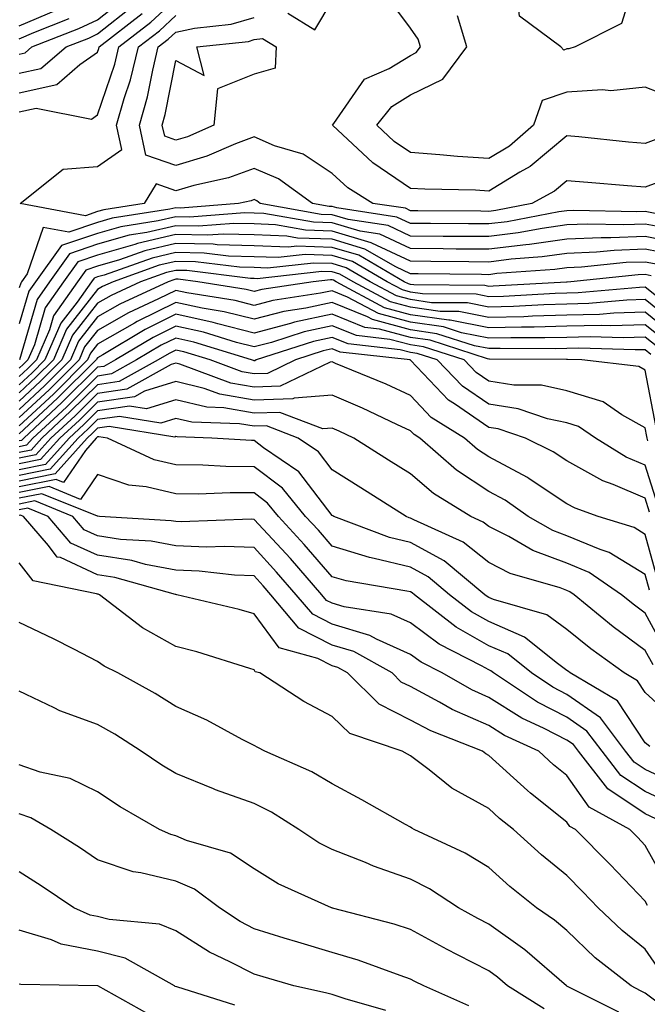
# Model space of a CAD drawing. Units: inches. Extents: x 1026563 to 1029203, y 7221338 to 7223978.
# Drawn here: x 1026978 to 1027058, y 7222780 to 7222905 of the extents above; entities that cross this region are included whole.
import ezdxf

# ---------------------------------------------------------------- set-up
doc = ezdxf.new("R2010")
doc.units = ezdxf.units.IN
doc.header["$MEASUREMENT"] = 0
doc.layers.add('Contour_10267221', color=7, linetype='Continuous', true_color=0x8878de)

msp = doc.modelspace()

# ---------------------------------------------------------------- linework, layer by layer
at = {"layer": 'Contour_10267221'}
for points in [[(1027048.05, 7222901.67, 2977), (1027047.66, 7222901.53, 2977), (1027047.25, 7222901.92, 2977), (1027042, 7222905.87, 2977), (1027041.74, 7222908.23, 2977), (1027040.22, 7222911.92, 2977), (1027044.24, 7222915.73, 2977), (1027048.05, 7222917.97, 2977), (1027052.95, 7222916.82, 2977), (1027057.5, 7222911.92, 2977), (1027056.8, 7222910.67, 2977), (1027055.04, 7222904.93, 2977), (1027049.1, 7222901.92, 2977), (1027048.28, 7222901.69, 2977)], [(1026998.05, 7222890.01, 2979), (1026996.64, 7222890.51, 2979), (1026996.33, 7222891.92, 2979), (1026996.7, 7222893.27, 2979), (1026998.05, 7222900.2, 2979), (1027001.7, 7222898.27, 2979), (1027000.73, 7222901.92, 2979), (1027007.33, 7222902.64, 2979), (1027008.05, 7222902.86, 2979), (1027009.12, 7222902.99, 2979), (1027010.88, 7222901.92, 2979), (1027010.75, 7222899.22, 2979), (1027008.05, 7222898.44, 2979), (1027003.38, 7222896.59, 2979), (1027002.93, 7222891.92, 2979), (1026999.53, 7222890.44, 2979)]]:
    msp.add_polyline3d(points, close=True, dxfattribs=at)
for points in [[(1026978.05, 7222901.02, 2985), (1026978.79, 7222901.18, 2985), (1026979.63, 7222901.92, 2985), (1026985.67, 7222904.3, 2985), (1026988.05, 7222905.4, 2985), (1026991.68, 7222908.29, 2985)], [(1027059.75, 7222890.22, 2979), (1027058.05, 7222889.58, 2979), (1027055.9, 7222889.77, 2979), (1027049.55, 7222890.42, 2979), (1027048.05, 7222890.55, 2979), (1027043.34, 7222886.63, 2979), (1027042.03, 7222885.9, 2979), (1027038.05, 7222883.48, 2979), (1027036.37, 7222883.6, 2979), (1027029.87, 7222883.74, 2979), (1027028.05, 7222883.85, 2979), (1027023.25, 7222887.12, 2979), (1027018.09, 7222891.92, 2979), (1027018.26, 7222892.13, 2979), (1027022.17, 7222897.8, 2979), (1027025.32, 7222899.19, 2979), (1027028.05, 7222900.85, 2979), (1027028.77, 7222901.2, 2979), (1027029.32, 7222901.92, 2979), (1027029.03, 7222902.9, 2979), (1027028.05, 7222904.32, 2979), (1027024.83, 7222908.7, 2979)], [(1026978.05, 7222893.62, 2982), (1026980.22, 7222894.09, 2982), (1026987.29, 7222892.68, 2982), (1026988.05, 7222893.23, 2982), (1026990.24, 7222899.73, 2982), (1026990.78, 7222901.92, 2982), (1026994.87, 7222905.1, 2982), (1026998.05, 7222908.09, 2982)], [(1026978.05, 7222898.56, 2984), (1026980.82, 7222899.15, 2984), (1026984.03, 7222901.92, 2984), (1026986.92, 7222903.05, 2984), (1026988.05, 7222903.58, 2984), (1026992.7, 7222907.27, 2984)], [(1027012.39, 7222906.26, 2980), (1027015.84, 7222904.13, 2980), (1027018.05, 7222907.8, 2980)], [(1026978.05, 7222904.63, 2987), (1026982.76, 7222906.63, 2987)], [(1026978.05, 7222896.08, 2983), (1026982.84, 7222897.13, 2983), (1026985.8, 7222899.67, 2983), (1026988.05, 7222901.26, 2983), (1026988.23, 7222901.74, 2983), (1026988.26, 7222901.92, 2983), (1026993.77, 7222906.2, 2983)], [(1027059.32, 7222880.65, 2981), (1027058.05, 7222880.9, 2981), (1027057, 7222880.87, 2981), (1027048.93, 7222881.04, 2981), (1027048.05, 7222881, 2981), (1027047, 7222880.87, 2981), (1027040.39, 7222879.58, 2981), (1027038.05, 7222879.3, 2981), (1027035.45, 7222879.32, 2981), (1027030.61, 7222879.36, 2981), (1027028.05, 7222879.38, 2981), (1027026.31, 7222880.18, 2981), (1027018.62, 7222881.35, 2981), (1027018.05, 7222881.53, 2981), (1027017.66, 7222881.53, 2981), (1027015.51, 7222881.92, 2981), (1027011.19, 7222885.06, 2981), (1027008.05, 7222886.41, 2981), (1027004.77, 7222885.2, 2981), (1027000.35, 7222884.22, 2981), (1026998.05, 7222883.54, 2981), (1026995.55, 7222884.42, 2981), (1026994.03, 7222881.92, 2981), (1026988.85, 7222881.12, 2981), (1026988.05, 7222880.88, 2981), (1026986.49, 7222880.36, 2981), (1026978.15, 7222881.92, 2981), (1026983.66, 7222886.31, 2981), (1026988.05, 7222886.63, 2981), (1026991.17, 7222888.8, 2981), (1026990.49, 7222891.92, 2981), (1026991.47, 7222895.34, 2981), (1026992.27, 7222897.7, 2981), (1026993.3, 7222901.92, 2981), (1026995.98, 7222903.99, 2981), (1026998.05, 7222905.94, 2981)], [(1027061.53, 7222895.4, 2978), (1027058.05, 7222896.8, 2978), (1027053.64, 7222896.33, 2978), (1027052.58, 7222896.45, 2978), (1027048.05, 7222896.14, 2978), (1027044.89, 7222895.08, 2978), (1027043.77, 7222891.92, 2978), (1027040.71, 7222889.26, 2978), (1027038.05, 7222887.66, 2978), (1027034.05, 7222887.92, 2978), (1027031.82, 7222888.15, 2978), (1027028.05, 7222888.42, 2978), (1027025.96, 7222889.83, 2978), (1027023.73, 7222891.92, 2978), (1027025.65, 7222894.32, 2978), (1027028.05, 7222895.79, 2978), (1027032.17, 7222897.8, 2978), (1027035.26, 7222901.92, 2978), (1027034.07, 7222905.9, 2978)], [(1026978.05, 7222902.97, 2986), (1026979.89, 7222903.76, 2986), (1026984.42, 7222905.55, 2986)], [(1027061.39, 7222885.26, 2980), (1027058.05, 7222883.99, 2980), (1027055.78, 7222884.19, 2980), (1027050.71, 7222884.58, 2980), (1027048.05, 7222884.81, 2980), (1027046.47, 7222883.5, 2980), (1027043.58, 7222881.92, 2980), (1027038.95, 7222881.02, 2980), (1027038.05, 7222880.9, 2980), (1027037.05, 7222880.92, 2980), (1027028.99, 7222880.98, 2980), (1027028.05, 7222880.98, 2980), (1027027.42, 7222881.3, 2980), (1027023.23, 7222881.92, 2980), (1027020.04, 7222883.91, 2980), (1027018.05, 7222885.77, 2980), (1027014.34, 7222888.21, 2980), (1027010.67, 7222889.3, 2980), (1027008.05, 7222890.42, 2980), (1027005.67, 7222889.54, 2980), (1027002.01, 7222887.96, 2980), (1026998.05, 7222886.78, 2980), (1026994.24, 7222888.11, 2980), (1026993.4, 7222891.92, 2980), (1026994.44, 7222895.53, 2980), (1026995.1, 7222898.97, 2980), (1026995.82, 7222901.92, 2980), (1026997.07, 7222902.9, 2980), (1026998.05, 7222903.8, 2980), (1027000.45, 7222904.32, 2980), (1027005.12, 7222904.85, 2980), (1027008.05, 7222905.69, 2980)], [(1027061.31, 7222878.66, 2982), (1027058.05, 7222879.28, 2982), (1027055.32, 7222879.19, 2982), (1027050.69, 7222879.28, 2982), (1027048.05, 7222879.19, 2982), (1027044.87, 7222878.74, 2982), (1027041.82, 7222878.15, 2982), (1027038.05, 7222877.68, 2982), (1027033.85, 7222877.72, 2982), (1027032.25, 7222877.72, 2982), (1027028.05, 7222877.76, 2982), (1027025.22, 7222879.09, 2982), (1027020.1, 7222879.87, 2982), (1027018.05, 7222880.47, 2982), (1027016.64, 7222880.51, 2982), (1027008.85, 7222881.92, 2982), (1027008.4, 7222882.27, 2982), (1027008.05, 7222882.41, 2982), (1027007.7, 7222882.27, 2982), (1027006.08, 7222881.92, 2982), (1026998.64, 7222881.33, 2982), (1026998.05, 7222881.35, 2982), (1026997.31, 7222881.18, 2982), (1026989.94, 7222880.03, 2982), (1026988.05, 7222879.48, 2982), (1026984.38, 7222878.25, 2982), (1026981.1, 7222878.87, 2982), (1026979.07, 7222872.94, 2982), (1026978.34, 7222871.92, 2982), (1026978.23, 7222871.74, 2982), (1026978.05, 7222871.16, 2982)], [(1027062.87, 7222876.74, 2983), (1027058.05, 7222877.68, 2983), (1027053.64, 7222877.51, 2983), (1027052.42, 7222877.55, 2983), (1027048.05, 7222877.35, 2983), (1027043.28, 7222876.69, 2983), (1027042.78, 7222876.65, 2983), (1027038.05, 7222876.06, 2983), (1027033.87, 7222876.1, 2983), (1027032.25, 7222876.12, 2983), (1027028.05, 7222876.16, 2983), (1027024.12, 7222877.99, 2983), (1027021.6, 7222878.37, 2983), (1027018.05, 7222879.44, 2983), (1027015.65, 7222879.52, 2983), (1027009.32, 7222880.65, 2983), (1027008.05, 7222880.69, 2983), (1027006.86, 7222880.73, 2983), (1026999.79, 7222880.18, 2983), (1026998.05, 7222880.22, 2983), (1026995.82, 7222879.69, 2983), (1026991.02, 7222878.95, 2983), (1026988.05, 7222878.09, 2983), (1026983.44, 7222876.53, 2983), (1026980.12, 7222871.92, 2983), (1026979.26, 7222870.71, 2983), (1026978.05, 7222866.53, 2983)], [(1027061.53, 7222875.4, 2984), (1027058.05, 7222876.06, 2984), (1027054.07, 7222875.9, 2984), (1027051.82, 7222875.69, 2984), (1027048.05, 7222875.53, 2984), (1027044.89, 7222875.08, 2984), (1027040.92, 7222874.79, 2984), (1027038.05, 7222874.44, 2984), (1027035.51, 7222874.46, 2984), (1027030.65, 7222874.52, 2984), (1027028.05, 7222874.54, 2984), (1027023.13, 7222876.84, 2984), (1027023.03, 7222876.9, 2984), (1027018.05, 7222878.4, 2984), (1027014.63, 7222878.5, 2984), (1027010.78, 7222879.19, 2984), (1027008.05, 7222879.3, 2984), (1027005.49, 7222879.36, 2984), (1027000.96, 7222879.01, 2984), (1026998.05, 7222879.07, 2984), (1026994.34, 7222878.21, 2984), (1026992.11, 7222877.86, 2984), (1026988.05, 7222876.71, 2984), (1026984.48, 7222875.49, 2984), (1026981.92, 7222871.92, 2984), (1026980.32, 7222869.65, 2984), (1026978.07, 7222861.94, 2984)], [(1027060.16, 7222874.03, 2985), (1027058.05, 7222874.44, 2985), (1027055.61, 7222874.36, 2985), (1027049.91, 7222873.78, 2985), (1027048.05, 7222873.7, 2985), (1027046.49, 7222873.48, 2985), (1027039.09, 7222872.96, 2985), (1027038.05, 7222872.82, 2985), (1027037.13, 7222872.84, 2985), (1027029.05, 7222872.92, 2985), (1027028.05, 7222872.94, 2985), (1027026.16, 7222873.81, 2985), (1027022.23, 7222876.1, 2985), (1027018.05, 7222877.35, 2985), (1027013.62, 7222877.49, 2985), (1027012.23, 7222877.74, 2985), (1027008.05, 7222877.92, 2985), (1027004.14, 7222878.01, 2985), (1027002.11, 7222877.86, 2985), (1026998.05, 7222877.94, 2985), (1026993.17, 7222876.8, 2985), (1026992.8, 7222876.67, 2985), (1026988.05, 7222875.32, 2985), (1026985.51, 7222874.46, 2985), (1026983.69, 7222871.92, 2985), (1026981.37, 7222868.6, 2985), (1026979.98, 7222863.85, 2985), (1026979.14, 7222861.92, 2985), (1026978.6, 7222861.37, 2985), (1026978.05, 7222860.87, 2985)], [(1027058.81, 7222872.68, 2986), (1027058.05, 7222872.84, 2986), (1027057.17, 7222872.8, 2986), (1027048.54, 7222871.92, 2986), (1027048.09, 7222871.88, 2986), (1027048.05, 7222871.88, 2986), (1027048.01, 7222871.88, 2986), (1027038.62, 7222871.35, 2986), (1027038.05, 7222871.33, 2986), (1027037.56, 7222871.43, 2986), (1027028.46, 7222871.51, 2986), (1027028.05, 7222871.57, 2986), (1027027.78, 7222871.65, 2986), (1027027.25, 7222871.92, 2986), (1027021.43, 7222875.3, 2986), (1027018.05, 7222876.31, 2986), (1027013.52, 7222876.45, 2986), (1027012.46, 7222876.33, 2986), (1027008.05, 7222876.51, 2986), (1027003.34, 7222876.63, 2986), (1027002.84, 7222876.71, 2986), (1026998.05, 7222876.8, 2986), (1026994.1, 7222875.87, 2986), (1026990.84, 7222874.71, 2986), (1026988.05, 7222873.91, 2986), (1026986.57, 7222873.4, 2986), (1026985.49, 7222871.92, 2986), (1026982.41, 7222867.56, 2986), (1026981.9, 7222865.77, 2986), (1026980.24, 7222861.92, 2986), (1026979.14, 7222860.83, 2986), (1026978.05, 7222859.81, 2986)], [(1027061.62, 7222868.35, 2987), (1027058.05, 7222871.22, 2987), (1027057.33, 7222871.2, 2987), (1027049.48, 7222870.49, 2987), (1027048.05, 7222870.46, 2987), (1027046.55, 7222870.42, 2987), (1027039.92, 7222870.05, 2987), (1027038.05, 7222870.01, 2987), (1027036.45, 7222870.32, 2987), (1027029.59, 7222870.38, 2987), (1027028.05, 7222870.59, 2987), (1027027.01, 7222870.88, 2987), (1027025.06, 7222871.92, 2987), (1027020.63, 7222874.5, 2987), (1027018.05, 7222875.28, 2987), (1027014.59, 7222875.38, 2987), (1027011.14, 7222875.01, 2987), (1027008.05, 7222875.12, 2987), (1027004.77, 7222875.2, 2987), (1027001.7, 7222875.57, 2987), (1026998.05, 7222875.65, 2987), (1026995.02, 7222874.95, 2987), (1026988.89, 7222872.76, 2987), (1026988.05, 7222872.53, 2987), (1026987.6, 7222872.37, 2987), (1026987.27, 7222871.92, 2987), (1026985.43, 7222869.3, 2987), (1026983.34, 7222866.63, 2987), (1026981.33, 7222861.92, 2987), (1026979.69, 7222860.28, 2987), (1026978.05, 7222858.76, 2987)], [(1027062.33, 7222866.2, 2988), (1027058.05, 7222869.63, 2988), (1027055.69, 7222869.56, 2988), (1027050.84, 7222869.13, 2988), (1027048.05, 7222869.05, 2988), (1027045.1, 7222868.97, 2988), (1027041.21, 7222868.76, 2988), (1027038.05, 7222868.68, 2988), (1027035.34, 7222869.21, 2988), (1027030.73, 7222869.24, 2988), (1027028.05, 7222869.63, 2988), (1027026.25, 7222870.12, 2988), (1027022.89, 7222871.92, 2988), (1027019.83, 7222873.7, 2988), (1027018.05, 7222874.24, 2988), (1027015.67, 7222874.3, 2988), (1027009.79, 7222873.66, 2988), (1027008.05, 7222873.74, 2988), (1027006.19, 7222873.78, 2988), (1027000.59, 7222874.46, 2988), (1026998.05, 7222874.52, 2988), (1026995.94, 7222874.03, 2988), (1026990.04, 7222871.92, 2988), (1026988.67, 7222871.3, 2988), (1026988.05, 7222870.92, 2988), (1026984.1, 7222865.87, 2988), (1026982.42, 7222861.92, 2988), (1026980.22, 7222859.75, 2988), (1026978.05, 7222857.72, 2988)], [(1027061.43, 7222865.3, 2989), (1027058.05, 7222868.03, 2989), (1027054.05, 7222867.92, 2989), (1027052.23, 7222867.74, 2989), (1027048.05, 7222867.64, 2989), (1027043.66, 7222867.53, 2989), (1027042.52, 7222867.45, 2989), (1027038.05, 7222867.35, 2989), (1027034.24, 7222868.11, 2989), (1027031.84, 7222868.13, 2989), (1027028.05, 7222868.68, 2989), (1027025.49, 7222869.36, 2989), (1027020.71, 7222871.92, 2989), (1027019.03, 7222872.9, 2989), (1027018.05, 7222873.19, 2989), (1027016.74, 7222873.23, 2989), (1027008.44, 7222872.31, 2989), (1027008.05, 7222872.33, 2989), (1027007.62, 7222872.35, 2989), (1026999.48, 7222873.35, 2989), (1026998.05, 7222873.37, 2989), (1026996.88, 7222873.09, 2989), (1026993.56, 7222871.92, 2989), (1026989.79, 7222870.18, 2989), (1026988.05, 7222869.19, 2989), (1026984.87, 7222865.1, 2989), (1026983.5, 7222861.92, 2989), (1026980.76, 7222859.21, 2989), (1026978.05, 7222856.67, 2989)], [(1027060.55, 7222864.42, 2990), (1027058.05, 7222866.43, 2990), (1027053.67, 7222866.3, 2990), (1027052.46, 7222866.33, 2990), (1027048.05, 7222866.22, 2990), (1027043.85, 7222866.12, 2990), (1027042.25, 7222866.12, 2990), (1027038.05, 7222866.02, 2990), (1027033.13, 7222867, 2990), (1027032.97, 7222867, 2990), (1027028.05, 7222867.7, 2990), (1027024.73, 7222868.6, 2990), (1027018.54, 7222871.92, 2990), (1027018.23, 7222872.1, 2990), (1027018.05, 7222872.15, 2990), (1027017.82, 7222872.15, 2990), (1027015.63, 7222871.92, 2990), (1027009.05, 7222870.92, 2990), (1027008.05, 7222870.67, 2990), (1027007.05, 7222870.92, 2990), (1027000.86, 7222871.92, 2990), (1026998.36, 7222872.23, 2990), (1026998.05, 7222872.23, 2990), (1026997.8, 7222872.17, 2990), (1026997.07, 7222871.92, 2990), (1026990.9, 7222869.07, 2990), (1026988.05, 7222867.45, 2990), (1026985.63, 7222864.34, 2990), (1026984.59, 7222861.92, 2990), (1026981.31, 7222858.66, 2990), (1026978.05, 7222855.61, 2990)], [(1027059.67, 7222863.54, 2991), (1027058.05, 7222864.83, 2991), (1027055.22, 7222864.75, 2991), (1027051.02, 7222864.89, 2991), (1027048.05, 7222864.81, 2991), (1027045.24, 7222864.73, 2991), (1027040.88, 7222864.75, 2991), (1027038.05, 7222864.69, 2991), (1027034.59, 7222865.38, 2991), (1027032.27, 7222866.14, 2991), (1027028.05, 7222866.74, 2991), (1027023.97, 7222867.84, 2991), (1027020.02, 7222869.95, 2991), (1027018.05, 7222870.77, 2991), (1027016.57, 7222870.44, 2991), (1027010.45, 7222869.52, 2991), (1027008.05, 7222868.89, 2991), (1027005.65, 7222869.52, 2991), (1026999.46, 7222870.51, 2991), (1026998.05, 7222870.81, 2991), (1026995.86, 7222869.73, 2991), (1026992.01, 7222867.96, 2991), (1026988.05, 7222865.69, 2991), (1026986.39, 7222863.58, 2991), (1026985.69, 7222861.92, 2991), (1026981.86, 7222858.11, 2991), (1026978.05, 7222854.56, 2991)], [(1027058.77, 7222862.64, 2992), (1027058.05, 7222863.23, 2992), (1027056.76, 7222863.21, 2992), (1027049.55, 7222863.42, 2992), (1027048.05, 7222863.38, 2992), (1027046.62, 7222863.35, 2992), (1027039.53, 7222863.4, 2992), (1027038.05, 7222863.37, 2992), (1027036.25, 7222863.72, 2992), (1027031.41, 7222865.28, 2992), (1027028.05, 7222865.77, 2992), (1027023.21, 7222867.08, 2992), (1027022.54, 7222867.43, 2992), (1027018.05, 7222869.28, 2992), (1027014.67, 7222868.54, 2992), (1027011.86, 7222868.11, 2992), (1027008.05, 7222867.13, 2992), (1027004.22, 7222868.09, 2992), (1027001.41, 7222868.56, 2992), (1026998.05, 7222869.28, 2992), (1026993.13, 7222866.84, 2992), (1026992.76, 7222866.63, 2992), (1026988.05, 7222863.95, 2992), (1026987.17, 7222862.8, 2992), (1026986.78, 7222861.92, 2992), (1026982.41, 7222857.56, 2992), (1026978.05, 7222853.52, 2992)], [(1027059.44, 7222853.31, 2993), (1027058.05, 7222860.63, 2993), (1027057.23, 7222861.1, 2993), (1027049.94, 7222861.92, 2993), (1027048.11, 7222861.98, 2993), (1027047.99, 7222861.98, 2993), (1027038.17, 7222862.04, 2993), (1027038.05, 7222862.04, 2993), (1027037.91, 7222862.06, 2993), (1027030.57, 7222864.44, 2993), (1027028.05, 7222864.81, 2993), (1027024.1, 7222865.87, 2993), (1027022.21, 7222866.08, 2993), (1027018.05, 7222867.78, 2993), (1027013.23, 7222866.74, 2993), (1027012.7, 7222866.57, 2993), (1027008.05, 7222865.36, 2993), (1027003.44, 7222866.53, 2993), (1027002.84, 7222866.71, 2993), (1026998.05, 7222867.76, 2993), (1026994.14, 7222865.83, 2993), (1026988.71, 7222862.58, 2993), (1026988.05, 7222862.21, 2993), (1026987.93, 7222862.04, 2993), (1026987.87, 7222861.92, 2993), (1026982.93, 7222857.04, 2993), (1026978.05, 7222852.47, 2993)], [(1027058.4, 7222851.57, 2994), (1027058.3, 7222851.92, 2994), (1027058.26, 7222852.13, 2994), (1027058.05, 7222853.23, 2994), (1027055.06, 7222854.91, 2994), (1027052.68, 7222856.55, 2994), (1027048.05, 7222857.97, 2994), (1027044.81, 7222858.68, 2994), (1027041.25, 7222858.72, 2994), (1027038.05, 7222859.21, 2994), (1027036.45, 7222860.32, 2994), (1027034.91, 7222861.92, 2994), (1027029.73, 7222863.6, 2994), (1027028.05, 7222863.85, 2994), (1027025.43, 7222864.54, 2994), (1027021.16, 7222865.03, 2994), (1027018.05, 7222866.3, 2994), (1027014.46, 7222865.51, 2994), (1027010.3, 7222864.17, 2994), (1027008.05, 7222863.58, 2994), (1027005.82, 7222864.15, 2994), (1027001.59, 7222865.46, 2994), (1026998.05, 7222866.24, 2994), (1026995.16, 7222864.81, 2994), (1026990.34, 7222861.92, 2994), (1026988.87, 7222861.1, 2994), (1026988.05, 7222860.98, 2994), (1026983.5, 7222856.47, 2994), (1026978.62, 7222851.92, 2994), (1026978.34, 7222851.63, 2994), (1026978.05, 7222851.57, 2994)], [(1027059.63, 7222843.5, 2995), (1027058.05, 7222848.46, 2995), (1027055.63, 7222849.5, 2995), (1027051.72, 7222851.92, 2995), (1027049.53, 7222853.4, 2995), (1027048.05, 7222853.87, 2995), (1027045.57, 7222854.4, 2995), (1027041.8, 7222855.67, 2995), (1027038.05, 7222856.26, 2995), (1027034.69, 7222858.56, 2995), (1027031.47, 7222861.92, 2995), (1027028.89, 7222862.76, 2995), (1027028.05, 7222862.88, 2995), (1027026.74, 7222863.23, 2995), (1027020.1, 7222863.97, 2995), (1027018.05, 7222864.81, 2995), (1027015.67, 7222864.3, 2995), (1027008.34, 7222861.92, 2995), (1027008.15, 7222861.82, 2995), (1027008.05, 7222861.82, 2995), (1027007.97, 7222861.84, 2995), (1027007.74, 7222861.92, 2995), (1027000.34, 7222864.21, 2995), (1026998.05, 7222864.71, 2995), (1026996.17, 7222863.8, 2995), (1026993.05, 7222861.92, 2995), (1026989.83, 7222860.14, 2995), (1026988.05, 7222859.87, 2995), (1026984.07, 7222855.9, 2995), (1026979.77, 7222851.92, 2995), (1026978.95, 7222851.02, 2995), (1026978.05, 7222850.83, 2995)], [(1027058.62, 7222842.49, 2996), (1027058.05, 7222844.26, 2996), (1027053.97, 7222846, 2996), (1027052.62, 7222846.49, 2996), (1027048.05, 7222849.05, 2996), (1027046.31, 7222850.18, 2996), (1027042.74, 7222851.92, 2996), (1027039.24, 7222853.11, 2996), (1027038.05, 7222853.29, 2996), (1027033.66, 7222856.31, 2996), (1027032.91, 7222856.78, 2996), (1027028.05, 7222861.9, 2996), (1027028.03, 7222861.9, 2996), (1027027.99, 7222861.92, 2996), (1027019.05, 7222862.92, 2996), (1027018.05, 7222863.33, 2996), (1027016.9, 7222863.07, 2996), (1027013.34, 7222861.92, 2996), (1027009.77, 7222860.2, 2996), (1027008.05, 7222860.14, 2996), (1027006.55, 7222860.42, 2996), (1027002.44, 7222861.92, 2996), (1026999.09, 7222862.96, 2996), (1026998.05, 7222863.19, 2996), (1026997.21, 7222862.76, 2996), (1026995.78, 7222861.92, 2996), (1026990.8, 7222859.17, 2996), (1026988.05, 7222858.76, 2996), (1026984.61, 7222855.36, 2996), (1026980.92, 7222851.92, 2996), (1026979.57, 7222850.4, 2996), (1026978.05, 7222850.1, 2996)], [(1027059.73, 7222833.6, 2997), (1027058.05, 7222839.63, 2997), (1027056.64, 7222840.51, 2997), (1027052.05, 7222841.92, 2997), (1027049.09, 7222842.96, 2997), (1027048.05, 7222843.54, 2997), (1027043.23, 7222846.74, 2997), (1027043.01, 7222846.88, 2997), (1027038.05, 7222849.54, 2997), (1027036.6, 7222850.47, 2997), (1027034.96, 7222851.92, 2997), (1027030.71, 7222854.58, 2997), (1027028.05, 7222857.39, 2997), (1027024.94, 7222858.81, 2997), (1027018.48, 7222861.49, 2997), (1027018.05, 7222861.67, 2997), (1027017.78, 7222861.65, 2997), (1027011.39, 7222858.58, 2997), (1027008.05, 7222858.46, 2997), (1027005.1, 7222858.97, 2997), (1026998.58, 7222861.39, 2997), (1026998.05, 7222861.51, 2997), (1026997.46, 7222861.33, 2997), (1026991.78, 7222858.19, 2997), (1026988.05, 7222857.64, 2997), (1026985.18, 7222854.79, 2997), (1026982.09, 7222851.92, 2997), (1026980.18, 7222849.79, 2997), (1026978.05, 7222849.36, 2997)], [(1027058.62, 7222832.49, 2998), (1027058.05, 7222834.52, 2998), (1027053.46, 7222837.33, 2998), (1027052.29, 7222837.68, 2998), (1027048.05, 7222839.46, 2998), (1027046.25, 7222840.12, 2998), (1027043.11, 7222841.92, 2998), (1027040.14, 7222844.01, 2998), (1027038.05, 7222845.12, 2998), (1027033.95, 7222847.82, 2998), (1027029.26, 7222851.92, 2998), (1027028.52, 7222852.39, 2998), (1027028.05, 7222852.88, 2998), (1027026.29, 7222853.68, 2998), (1027021.9, 7222855.77, 2998), (1027018.05, 7222857.43, 2998), (1027013.17, 7222857.04, 2998), (1027013.01, 7222856.96, 2998), (1027008.05, 7222856.8, 2998), (1027003.67, 7222857.55, 2998), (1027001.68, 7222858.29, 2998), (1026998.05, 7222859.17, 2998), (1026994.07, 7222857.94, 2998), (1026992.76, 7222857.21, 2998), (1026988.05, 7222856.53, 2998), (1026985.75, 7222854.22, 2998), (1026983.25, 7222851.92, 2998), (1026980.78, 7222849.19, 2998), (1026978.05, 7222848.64, 2998)], [(1027060.75, 7222824.62, 2999), (1027058.05, 7222829.58, 2999), (1027056.7, 7222830.57, 2999), (1027055.04, 7222831.92, 2999), (1027050.9, 7222834.77, 2999), (1027048.05, 7222835.96, 2999), (1027043.71, 7222837.58, 2999), (1027040.61, 7222839.36, 2999), (1027038.05, 7222840.63, 2999), (1027037.33, 7222841.2, 2999), (1027035.76, 7222841.92, 2999), (1027030.98, 7222844.85, 2999), (1027028.05, 7222847.35, 2999), (1027025.26, 7222849.13, 2999), (1027020.82, 7222851.92, 2999), (1027018.95, 7222852.82, 2999), (1027018.05, 7222853.21, 2999), (1027016.86, 7222853.11, 2999), (1027011.35, 7222855.22, 2999), (1027008.05, 7222855.12, 2999), (1027004.18, 7222855.79, 2999), (1027002, 7222855.87, 2999), (1026998.05, 7222856.82, 2999), (1026994.3, 7222855.67, 2999), (1026992.13, 7222856, 2999), (1026988.05, 7222855.42, 2999), (1026986.29, 7222853.68, 2999), (1026984.42, 7222851.92, 2999), (1026981.39, 7222848.58, 2999), (1026978.05, 7222847.9, 2999)], [(1027059.07, 7222822.94, 3000), (1027058.05, 7222824.81, 3000), (1027053.95, 7222827.82, 3000), (1027048.97, 7222831.92, 3000), (1027048.42, 7222832.29, 3000), (1027048.05, 7222832.45, 3000), (1027047.19, 7222832.78, 3000), (1027040.78, 7222834.65, 3000), (1027038.05, 7222836.02, 3000), (1027034.77, 7222838.64, 3000), (1027028.48, 7222841.49, 3000), (1027028.05, 7222841.72, 3000), (1027027.89, 7222841.76, 3000), (1027027.48, 7222841.92, 3000), (1027021.7, 7222845.57, 3000), (1027018.05, 7222847.88, 3000), (1027016.29, 7222850.16, 3000), (1027013.71, 7222851.92, 3000), (1027009.63, 7222853.5, 3000), (1027008.05, 7222853.44, 3000), (1027006.21, 7222853.76, 3000), (1027000.1, 7222853.97, 3000), (1026998.05, 7222854.46, 3000), (1026996.12, 7222853.85, 3000), (1026990.84, 7222854.71, 3000), (1026988.05, 7222854.3, 3000), (1026986.86, 7222853.11, 3000), (1026985.57, 7222851.92, 3000), (1026982.01, 7222847.96, 3000), (1026978.05, 7222847.17, 3000)], [(1027061.98, 7222815.85, 3001), (1027058.05, 7222819.42, 3001), (1027057.05, 7222820.92, 3001), (1027055.35, 7222821.92, 3001), (1027051.12, 7222824.99, 3001), (1027048.05, 7222827.49, 3001), (1027045.49, 7222829.36, 3001), (1027038.66, 7222831.31, 3001), (1027038.05, 7222831.57, 3001), (1027037.84, 7222831.71, 3001), (1027037.54, 7222831.92, 3001), (1027032.37, 7222836.24, 3001), (1027028.05, 7222838.58, 3001), (1027025.37, 7222839.24, 3001), (1027018.26, 7222841.92, 3001), (1027018.13, 7222842, 3001), (1027018.05, 7222842.06, 3001), (1027013.77, 7222847.64, 3001), (1027009.28, 7222850.69, 3001), (1027008.05, 7222851.61, 3001), (1027007.74, 7222851.61, 3001), (1027002.68, 7222851.92, 3001), (1026998.21, 7222852.08, 3001), (1026998.05, 7222852.12, 3001), (1026997.91, 7222852.06, 3001), (1026989.53, 7222853.4, 3001), (1026988.05, 7222853.19, 3001), (1026987.42, 7222852.55, 3001), (1026986.74, 7222851.92, 3001), (1026982.62, 7222847.35, 3001), (1026978.05, 7222846.43, 3001)], [(1027058.64, 7222812.51, 3002), (1027058.05, 7222813.01, 3002), (1027054.51, 7222818.38, 3002), (1027048.46, 7222821.92, 3002), (1027048.23, 7222822.1, 3002), (1027048.05, 7222822.23, 3002), (1027046.86, 7222823.11, 3002), (1027042.64, 7222826.51, 3002), (1027038.05, 7222828.48, 3002), (1027035.86, 7222829.73, 3002), (1027033.05, 7222831.92, 3002), (1027030.32, 7222834.19, 3002), (1027028.05, 7222835.42, 3002), (1027023.4, 7222836.57, 3002), (1027022.8, 7222836.67, 3002), (1027018.05, 7222838.11, 3002), (1027016.29, 7222840.16, 3002), (1027014.65, 7222841.92, 3002), (1027011.68, 7222845.55, 3002), (1027008.05, 7222848.27, 3002), (1027004.44, 7222848.31, 3002), (1027001.49, 7222848.48, 3002), (1026998.05, 7222848.52, 3002), (1026995.3, 7222849.17, 3002), (1026989.32, 7222851.92, 3002), (1026988.23, 7222852.1, 3002), (1026988.05, 7222852.08, 3002), (1026987.89, 7222851.92, 3002), (1026986.49, 7222850.36, 3002), (1026983.69, 7222846.28, 3002), (1026982.78, 7222846.65, 3002), (1026978.05, 7222845.71, 3002)], [(1027062.42, 7222807.55, 3003), (1027058.05, 7222809.58, 3003), (1027056.64, 7222810.51, 3003), (1027055.55, 7222811.92, 3003), (1027052.33, 7222816.2, 3003), (1027048.05, 7222819.17, 3003), (1027046.23, 7222820.1, 3003), (1027043.5, 7222821.92, 3003), (1027040.49, 7222824.36, 3003), (1027038.05, 7222825.4, 3003), (1027033.89, 7222827.76, 3003), (1027028.56, 7222831.92, 3003), (1027028.28, 7222832.15, 3003), (1027028.05, 7222832.27, 3003), (1027027.58, 7222832.39, 3003), (1027019.81, 7222833.68, 3003), (1027018.05, 7222834.22, 3003), (1027014.48, 7222838.35, 3003), (1027011.17, 7222841.92, 3003), (1027009.77, 7222843.64, 3003), (1027008.05, 7222844.93, 3003), (1027005.02, 7222844.95, 3003), (1027000.92, 7222844.79, 3003), (1026998.05, 7222844.83, 3003), (1026994.26, 7222845.71, 3003), (1026992.05, 7222845.92, 3003), (1026988.05, 7222847.29, 3003), (1026985.86, 7222844.11, 3003), (1026981.86, 7222845.73, 3003), (1026978.05, 7222844.97, 3003)], [(1027061.35, 7222805.22, 3004), (1027058.05, 7222806.76, 3004), (1027054.96, 7222808.83, 3004), (1027052.54, 7222811.92, 3004), (1027050.61, 7222814.48, 3004), (1027048.05, 7222816.26, 3004), (1027044.3, 7222818.17, 3004), (1027038.67, 7222821.92, 3004), (1027038.32, 7222822.19, 3004), (1027038.05, 7222822.31, 3004), (1027037.13, 7222822.84, 3004), (1027031.72, 7222825.59, 3004), (1027028.05, 7222828.33, 3004), (1027025.57, 7222829.44, 3004), (1027019.59, 7222830.38, 3004), (1027018.05, 7222830.83, 3004), (1027017.33, 7222831.2, 3004), (1027016.72, 7222831.92, 3004), (1027012.7, 7222836.57, 3004), (1027008.05, 7222841.55, 3004), (1027007.7, 7222841.57, 3004), (1026998.73, 7222841.24, 3004), (1026998.05, 7222841.26, 3004), (1026997.48, 7222841.35, 3004), (1026988.28, 7222841.92, 3004), (1026988.07, 7222841.94, 3004), (1026988.03, 7222841.94, 3004), (1026980.94, 7222844.81, 3004), (1026978.05, 7222844.24, 3004)], [(1027059.42, 7222803.29, 3005), (1027058.05, 7222803.93, 3005), (1027053.26, 7222807.13, 3005), (1027049.51, 7222811.92, 3005), (1027048.89, 7222812.76, 3005), (1027048.05, 7222813.35, 3005), (1027045.16, 7222814.81, 3005), (1027042.27, 7222816.14, 3005), (1027038.05, 7222818.8, 3005), (1027035.88, 7222819.75, 3005), (1027032.09, 7222821.92, 3005), (1027029.42, 7222823.29, 3005), (1027028.05, 7222824.3, 3005), (1027023.71, 7222826.26, 3005), (1027022.85, 7222826.72, 3005), (1027018.05, 7222828.17, 3005), (1027015.55, 7222829.42, 3005), (1027013.46, 7222831.92, 3005), (1027010.94, 7222834.81, 3005), (1027008.05, 7222837.94, 3005), (1027004.22, 7222838.09, 3005), (1027001.96, 7222838.01, 3005), (1026998.05, 7222838.15, 3005), (1026994.89, 7222838.76, 3005), (1026990.98, 7222838.99, 3005), (1026988.05, 7222839.44, 3005), (1026986.35, 7222840.22, 3005), (1026984.91, 7222841.92, 3005), (1026980.04, 7222843.91, 3005), (1026978.05, 7222843.5, 3005)], [(1027060.9, 7222794.77, 3006), (1027058.05, 7222799.89, 3006), (1027057.05, 7222800.92, 3006), (1027056.08, 7222801.92, 3006), (1027050.9, 7222804.77, 3006), (1027048.05, 7222808.83, 3006), (1027046.33, 7222810.2, 3006), (1027044.46, 7222811.92, 3006), (1027040.08, 7222813.95, 3006), (1027038.05, 7222815.22, 3006), (1027033.4, 7222817.27, 3006), (1027031.76, 7222818.21, 3006), (1027028.05, 7222820.18, 3006), (1027026.88, 7222820.75, 3006), (1027025.71, 7222821.92, 3006), (1027020.8, 7222824.67, 3006), (1027018.05, 7222825.49, 3006), (1027013.77, 7222827.64, 3006), (1027010.2, 7222831.92, 3006), (1027009.2, 7222833.07, 3006), (1027008.05, 7222834.32, 3006), (1027005.55, 7222834.42, 3006), (1027001.06, 7222834.93, 3006), (1026998.05, 7222835.05, 3006), (1026994.18, 7222835.79, 3006), (1026992.42, 7222836.3, 3006), (1026988.05, 7222836.96, 3006), (1026984.65, 7222838.52, 3006), (1026981.74, 7222841.92, 3006), (1026979.12, 7222842.99, 3006), (1026978.05, 7222842.78, 3006)], [(1027058.34, 7222792.21, 3007), (1027058.05, 7222792.76, 3007), (1027053.56, 7222797.43, 3007), (1027049.14, 7222801.92, 3007), (1027048.44, 7222802.31, 3007), (1027048.05, 7222802.86, 3007), (1027043.4, 7222806.57, 3007), (1027043.01, 7222806.88, 3007), (1027038.05, 7222811.37, 3007), (1027037.7, 7222811.57, 3007), (1027037.27, 7222811.92, 3007), (1027030.67, 7222814.54, 3007), (1027028.05, 7222815.9, 3007), (1027024.05, 7222817.92, 3007), (1027020, 7222821.92, 3007), (1027018.75, 7222822.62, 3007), (1027018.05, 7222822.84, 3007), (1027016.21, 7222823.76, 3007), (1027011.25, 7222825.12, 3007), (1027008.05, 7222829.48, 3007), (1027006.16, 7222830.03, 3007), (1026998.19, 7222831.92, 3007), (1026998.07, 7222831.94, 3007), (1026998.03, 7222831.94, 3007), (1026990.26, 7222834.13, 3007), (1026988.05, 7222834.48, 3007), (1026983.3, 7222836.67, 3007), (1026982.87, 7222836.74, 3007), (1026981.78, 7222838.19, 3007), (1026978.58, 7222841.92, 3007), (1026978.21, 7222842.08, 3007), (1026978.05, 7222842.04, 3007)], [(1027059.98, 7222783.85, 3008), (1027058.05, 7222786.63, 3008), (1027055.12, 7222788.99, 3008), (1027052.05, 7222791.92, 3008), (1027050.1, 7222793.97, 3008), (1027048.05, 7222796.04, 3008), (1027044.79, 7222798.66, 3008), (1027041.21, 7222801.92, 3008), (1027039.44, 7222803.31, 3008), (1027038.05, 7222804.58, 3008), (1027033.34, 7222807.21, 3008), (1027030.45, 7222809.52, 3008), (1027028.05, 7222811.33, 3008), (1027027.68, 7222811.55, 3008), (1027026.98, 7222811.92, 3008), (1027020.3, 7222814.17, 3008), (1027018.05, 7222816.37, 3008), (1027014.42, 7222818.29, 3008), (1027008.79, 7222821.92, 3008), (1027008.21, 7222822.08, 3008), (1027008.05, 7222822.31, 3008), (1027007.5, 7222822.47, 3008), (1027000.73, 7222824.6, 3008), (1026998.05, 7222825.3, 3008), (1026993.81, 7222827.68, 3008), (1026988.3, 7222831.92, 3008), (1026988.11, 7222831.98, 3008), (1026988.05, 7222831.98, 3008), (1026987.93, 7222832.04, 3008), (1026979.81, 7222833.68, 3008), (1026978.05, 7222835.98, 3008)], [(1027061.84, 7222778.13, 3009), (1027058.05, 7222780.98, 3009), (1027057.44, 7222781.31, 3009), (1027056.25, 7222781.92, 3009), (1027051.66, 7222785.53, 3009), (1027048.05, 7222789.01, 3009), (1027046.47, 7222790.34, 3009), (1027044.18, 7222791.92, 3009), (1027040.75, 7222794.62, 3009), (1027038.05, 7222797.08, 3009), (1027035.04, 7222798.91, 3009), (1027028.54, 7222801.92, 3009), (1027028.21, 7222802.08, 3009), (1027028.05, 7222802.21, 3009), (1027027.41, 7222802.56, 3009), (1027021.84, 7222805.71, 3009), (1027018.05, 7222807.74, 3009), (1027015.43, 7222809.3, 3009), (1027009.44, 7222811.92, 3009), (1027008.52, 7222812.39, 3009), (1027008.05, 7222812.66, 3009), (1027006.55, 7222813.42, 3009), (1027002, 7222815.87, 3009), (1026998.05, 7222817.64, 3009), (1026995.41, 7222819.28, 3009), (1026990.63, 7222821.92, 3009), (1026988.91, 7222822.78, 3009), (1026988.05, 7222823.4, 3009), (1026985.02, 7222824.95, 3009), (1026982.42, 7222826.3, 3009), (1026978.05, 7222828.38, 3009)], [(1027054.69, 7222778.56, 3010), (1027048.11, 7222781.86, 3010), (1027048.05, 7222781.9, 3010), (1027048.03, 7222781.9, 3010), (1027047.99, 7222781.92, 3010), (1027042.66, 7222786.53, 3010), (1027038.05, 7222789.83, 3010), (1027036.66, 7222790.53, 3010), (1027034.2, 7222791.92, 3010), (1027030.47, 7222794.34, 3010), (1027028.05, 7222795.57, 3010), (1027023.34, 7222797.21, 3010), (1027022.29, 7222797.68, 3010), (1027018.05, 7222799.36, 3010), (1027016.35, 7222800.22, 3010), (1027013.77, 7222801.92, 3010), (1027010.28, 7222804.15, 3010), (1027008.05, 7222805.22, 3010), (1027003.13, 7222807, 3010), (1027002.87, 7222807.1, 3010), (1026998.05, 7222809.07, 3010), (1026996.27, 7222810.14, 3010), (1026993.62, 7222811.92, 3010), (1026990.24, 7222814.11, 3010), (1026988.05, 7222815.34, 3010), (1026983.21, 7222817.08, 3010), (1026982.5, 7222817.47, 3010), (1026978.05, 7222819.6, 3010)], [(1027045.12, 7222778.99, 3011), (1027040.47, 7222781.92, 3011), (1027039.16, 7222783.03, 3011), (1027038.05, 7222783.85, 3011), (1027034.07, 7222785.9, 3011), (1027032.72, 7222786.59, 3011), (1027028.05, 7222789.13, 3011), (1027025.96, 7222789.83, 3011), (1027018.09, 7222791.88, 3011), (1027018.05, 7222791.9, 3011), (1027018.03, 7222791.9, 3011), (1027017.97, 7222791.92, 3011), (1027011.12, 7222794.99, 3011), (1027008.05, 7222796.88, 3011), (1027005.04, 7222798.91, 3011), (1026999.44, 7222800.53, 3011), (1026998.05, 7222801.12, 3011), (1026997.41, 7222801.28, 3011), (1026995.98, 7222801.92, 3011), (1026990.94, 7222804.81, 3011), (1026988.05, 7222806.72, 3011), (1026984.57, 7222808.44, 3011), (1026980.71, 7222809.26, 3011), (1026978.05, 7222810.16, 3011)], [(1027035.53, 7222779.4, 3012), (1027029.77, 7222781.92, 3012), (1027028.62, 7222782.49, 3012), (1027028.05, 7222782.8, 3012), (1027026.72, 7222783.25, 3012), (1027021.35, 7222785.22, 3012), (1027018.05, 7222786.2, 3012), (1027013.64, 7222787.51, 3012), (1027011.92, 7222788.05, 3012), (1027008.05, 7222789.22, 3012), (1027006.27, 7222790.14, 3012), (1027003.62, 7222791.92, 3012), (1027000.43, 7222794.3, 3012), (1026998.05, 7222795.32, 3012), (1026993.58, 7222796.39, 3012), (1026992.62, 7222796.49, 3012), (1026988.05, 7222798.03, 3012), (1026985.73, 7222799.6, 3012), (1026982.07, 7222801.92, 3012), (1026979.53, 7222803.4, 3012), (1026978.05, 7222803.91, 3012)], [(1027024.91, 7222778.78, 3013), (1027019.71, 7222780.26, 3013), (1027018.05, 7222780.81, 3013), (1027017.17, 7222781.04, 3013), (1027013.13, 7222781.92, 3013), (1027009.2, 7222783.07, 3013), (1027008.05, 7222783.42, 3013), (1027004.96, 7222785.01, 3013), (1027002.35, 7222786.22, 3013), (1026998.05, 7222788.95, 3013), (1026995.96, 7222789.83, 3013), (1026989.55, 7222790.42, 3013), (1026988.05, 7222790.81, 3013), (1026987.11, 7222790.98, 3013), (1026985.02, 7222791.92, 3013), (1026980.84, 7222794.71, 3013), (1026978.05, 7222796.51, 3013)], [(1027005.59, 7222779.46, 3014), (1026998.17, 7222781.8, 3014), (1026997.99, 7222781.86, 3014), (1026997.87, 7222781.92, 3014), (1026991.59, 7222785.46, 3014), (1026988.05, 7222786.37, 3014), (1026983.38, 7222787.25, 3014), (1026982.15, 7222787.82, 3014), (1026978.05, 7222789.03, 3014)], [(1026994.48, 7222778.35, 3015), (1026988.09, 7222781.92, 3015), (1026988.07, 7222781.94, 3015), (1026988.03, 7222781.94, 3015), (1026978.23, 7222782.1, 3015), (1026978.05, 7222782.13, 3015)]]:
    msp.add_polyline3d(points, dxfattribs=at)

doc.saveas('drawing.dxf')
